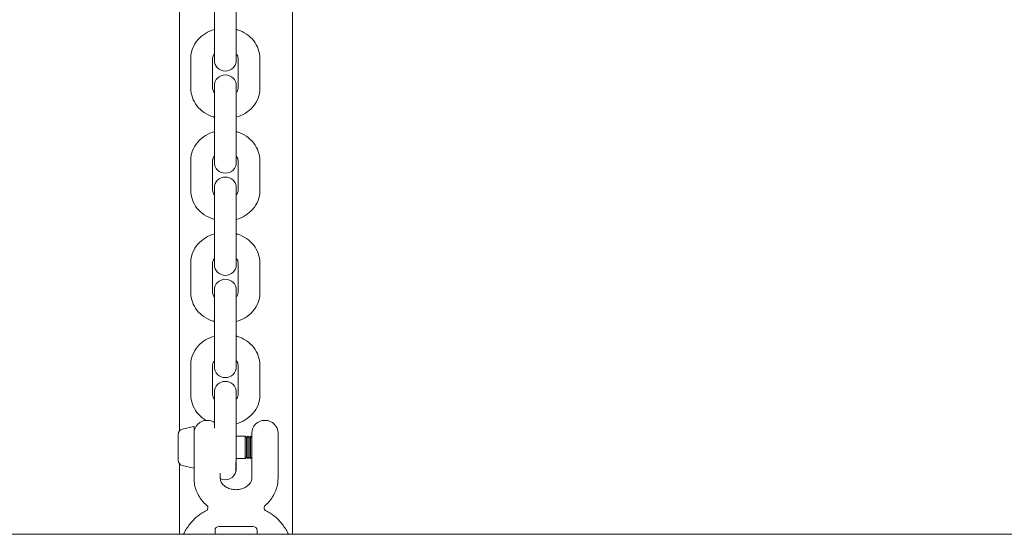
# Model space of a CAD drawing. Units: millimetres. Extents: x -4863 to 29290, y -2350 to 7410.
# Drawn here: x 2918 to 3293, y 4558 to 4754 of the extents above; entities that cross this region are included whole.
import ezdxf

# ---------------------------------------------------------------- set-up
doc = ezdxf.new("R2010")
doc.units = ezdxf.units.MM
doc.header["$MEASUREMENT"] = 0

msp = doc.modelspace()

# ---------------------------------------------------------------- linework, layer by layer
at = {"color": 0, "linetype": 'Continuous', "lineweight": 0}
for p, q in [((3021.5, 4893.53), (3021.5, 4558)), ((2978.5, 4846.98), (2978.5, 4597.52)), ((2991.78, 4763.86), (2991.78, 4752.42)), ((3000.08, 4763.86), (3000.08, 4752.42)), ((2991.78, 4752.42), (2991.78, 4740.36)), ((3000.08, 4740.36), (3000.08, 4752.42)), ((2991.78, 4740.36), (2991.78, 4740.09)), ((2991.78, 4740.09), (2991.78, 4738.75)), ((3000.08, 4740.36), (3000.08, 4740.09)), ((3000.08, 4738.75), (3000.08, 4740.09)), ((2982.78, 4739.42), (2982.78, 4727.99)), ((2991.08, 4739.42), (2991.08, 4727.99)), ((3000.78, 4727.99), (3000.78, 4739.42)), ((3009.08, 4727.99), (3009.08, 4739.42)), ((2991.78, 4729), (2991.78, 4724.9)), ((3000.08, 4724.9), (3000.08, 4729)), ((2991.78, 4724.9), (2991.78, 4713.47)), ((3000.08, 4724.9), (3000.08, 4713.47)), ((2991.78, 4713.47), (2991.78, 4701.41)), ((3000.08, 4701.41), (3000.08, 4713.47)), ((2982.78, 4700.47), (2982.78, 4689.04)), ((2991.08, 4700.47), (2991.08, 4689.04)), ((2991.78, 4701.41), (2991.78, 4701.14)), ((2991.78, 4701.14), (2991.78, 4699.8)), ((3000.08, 4701.41), (3000.08, 4701.14)), ((3000.08, 4699.8), (3000.08, 4701.14)), ((3000.78, 4689.04), (3000.78, 4700.47)), ((3009.08, 4689.04), (3009.08, 4700.47)), ((2991.78, 4690.05), (2991.78, 4685.95)), ((3000.08, 4685.95), (3000.08, 4690.05)), ((2991.78, 4685.95), (2991.78, 4674.52)), ((3000.08, 4685.95), (3000.08, 4674.52)), ((2991.78, 4674.52), (2991.78, 4662.46)), ((3000.08, 4662.46), (3000.08, 4674.52)), ((2982.78, 4661.52), (2982.78, 4650.09)), ((2991.08, 4661.52), (2991.08, 4650.09)), ((2991.78, 4662.46), (2991.78, 4662.19)), ((2991.78, 4662.19), (2991.78, 4660.85)), ((3000.08, 4662.46), (3000.08, 4662.19)), ((3000.08, 4660.85), (3000.08, 4662.19)), ((3000.78, 4650.09), (3000.78, 4661.52)), ((3009.08, 4650.09), (3009.08, 4661.52)), ((2991.78, 4651.1), (2991.78, 4647)), ((3000.08, 4647), (3000.08, 4651.1)), ((2991.78, 4647), (2991.78, 4635.57)), ((3000.08, 4647), (3000.08, 4635.57)), ((2991.78, 4635.57), (2991.78, 4623.5)), ((3000.08, 4623.5), (3000.08, 4635.57)), ((2982.78, 4622.57), (2982.78, 4611.14)), ((2991.08, 4622.57), (2991.08, 4611.14)), ((2991.78, 4623.5), (2991.78, 4623.24)), ((2991.78, 4623.24), (2991.78, 4621.9)), ((3000.08, 4623.5), (3000.08, 4623.24)), ((3000.08, 4621.9), (3000.08, 4623.24)), ((3000.78, 4611.14), (3000.78, 4622.57)), ((3009.08, 4611.14), (3009.08, 4622.57)), ((2991.78, 4612.14), (2991.78, 4608.05)), ((3000.08, 4608.05), (3000.08, 4612.14)), ((2991.78, 4608.05), (2991.78, 4598.42)), ((3000.08, 4608.05), (3000.08, 4598.26)), ((2988.9, 4601.44), (2989.1, 4601.44)), ((3010.9, 4601.44), (3011.1, 4601.44)), ((2979.54, 4598.14), (2983.88, 4599.16)), ((2984, 4599.07), (2984, 4584.64)), ((3000.08, 4595.44), (3000.08, 4598.26)), ((2978, 4596.19), (2978, 4596.19)), ((2978, 4593.62), (2978, 4596.19)), ((2978, 4588.62), (2978, 4593.62)), ((3000.07, 4595.44), (3003.5, 4595.44)), ((3003.5, 4595.44), (3003.5, 4587.48)), ((3004, 4594.94), (3003.5, 4595.44)), ((3004, 4594.94), (3004.5, 4595.44)), ((3004, 4587.91), (3004, 4594.94)), ((3004.5, 4587.48), (3004.5, 4595.44)), ((3005, 4594.94), (3004.5, 4595.44)), ((3005, 4594.94), (3005.5, 4595.44)), ((3005, 4587.91), (3005, 4594.94)), ((3005.5, 4587.48), (3005.5, 4595.44)), ((3006, 4594.94), (3005.5, 4595.44)), ((3006, 4588.63), (3006, 4596.54)), ((3016, 4596.54), (3016, 4588.63)), ((2978, 4586.19), (2978, 4588.62)), ((3000.02, 4586.94), (3003.5, 4586.94)), ((3003.5, 4587.48), (3003.5, 4586.94)), ((3004, 4587.44), (3003.5, 4586.94)), ((3004, 4587.44), (3004, 4587.91)), ((3004, 4587.44), (3004.5, 4586.94)), ((3004.5, 4586.94), (3004.5, 4587.48)), ((3005, 4587.44), (3004.5, 4586.94)), ((3005, 4587.44), (3005, 4587.91)), ((3005, 4587.44), (3005.5, 4586.94)), ((3005.5, 4586.94), (3005.5, 4587.48)), ((3006, 4587.44), (3005.5, 4586.94)), ((2978.5, 4584.87), (2978.5, 4558)), ((2979.54, 4584.25), (2983.88, 4583.22)), ((2984, 4582.51), (2984, 4579.34)), ((3006, 4579.34), (3006, 4582.51)), ((3016, 4579.34), (3016, 4582.51)), ((2994, 4581.31), (2994, 4579.34)), ((3006.5, 4561), (2993.5, 4561)), ((5630.13, 4558), (369.87, 4558)), ((2992, 4558), (2992, 4559.5)), ((3008, 4559.5), (3008, 4558))]:
    msp.add_line(p, q, dxfattribs=at)
for centre, radius, start, end in [((2995.93, 4738.75), 4.15, 180, 0), ((2995.93, 4729), 4.15, 0, 180), ((2995.93, 4699.8), 4.15, 180, 0), ((2995.93, 4690.05), 4.15, 0, 180), ((2995.93, 4660.85), 4.15, 180, 0), ((2995.93, 4651.1), 4.15, 0, 180), ((2995.93, 4621.9), 4.15, 180, 0), ((2995.93, 4612.14), 4.15, 0, 180), ((2988.9, 4596.54), 4.9, 90, 180), ((2989.1, 4596.54), 4.9, 56.7845, 90), ((3010.9, 4596.54), 4.9, 90, 180), ((3011.1, 4596.54), 4.9, 0, 90), ((2980, 4596.19), 2, 103.2917, 180), ((2983.9, 4599.07), 0.1, 0, 103.2917), ((2980, 4586.19), 2, 180, 256.7083), ((2983.9, 4583.32), 0.1, 256.7083, 360), ((2995.93, 4582.95), 4.15, 242.2323, 348.3138), ((2993.5, 4559.5), 1.5, 90, 180), ((3006.5, 4559.5), 1.5, 0, 90)]:
    msp.add_arc(centre, radius, start, end, dxfattribs=at)
for points, knots in [([(2991.78, 4750.44), (2990.58, 4750.1), (2989.43, 4749.6), (2987.28, 4748.28), (2986.29, 4747.45), (2984.62, 4745.51), (2983.95, 4744.4), (2983.05, 4742.06), (2982.81, 4740.85), (2982.78, 4739.56), (2982.78, 4739.49), (2982.78, 4739.42)], [1.893029, 1.893029, 1.893029, 1.893029, 2.199115, 2.199115, 2.513274, 2.513274, 2.827433, 2.827433, 3.125102, 3.125102, 3.141593, 3.141593, 3.141593, 3.141593]), ([(3009.08, 4739.42), (3009.08, 4740.61), (3008.88, 4741.8), (3008.08, 4744.06), (3007.48, 4745.13), (3005.95, 4747.09), (3005, 4747.96), (3002.88, 4749.38), (3001.72, 4749.94), (3000.36, 4750.36), (3000.22, 4750.41), (3000.08, 4750.44)], [0, 0, 0, 0, 0.289692, 0.289692, 0.586236, 0.586236, 0.89942, 0.89942, 1.21358, 1.21358, 1.248564, 1.248564, 1.248564, 1.248564]), ([(2991.78, 4741.11), (2991.67, 4740.98), (2991.57, 4740.84), (2991.3, 4740.42), (2991.19, 4740.14), (2991.1, 4739.72), (2991.08, 4739.57), (2991.08, 4739.42)], [2.5008649, 2.5008649, 2.5008649, 2.5008649, 2.6475935, 2.6475935, 2.9617527, 2.9617527, 3.1415927, 3.1415927, 3.1415927, 3.1415927]), ([(3000.78, 4739.42), (3000.78, 4739.69), (3000.74, 4739.95), (3000.53, 4740.5), (3000.36, 4740.79), (3000.1, 4741.09), (3000.09, 4741.1), (3000.08, 4741.11)], [0, 0, 0, 0, 0.3141593, 0.3141593, 0.6283185, 0.6283185, 0.6407278, 0.6407278, 0.6407278, 0.6407278]), ([(2982.78, 4727.99), (2982.78, 4726.8), (2982.99, 4725.62), (2983.79, 4723.35), (2984.38, 4722.28), (2985.92, 4720.33), (2986.87, 4719.46), (2988.98, 4718.03), (2990.15, 4717.48), (2991.51, 4717.05), (2991.65, 4717.01), (2991.78, 4716.97)], [3.141593, 3.141593, 3.141593, 3.141593, 3.431284, 3.431284, 3.727829, 3.727829, 4.041013, 4.041013, 4.355172, 4.355172, 4.390157, 4.390157, 4.390157, 4.390157]), ([(2991.08, 4727.99), (2991.08, 4727.73), (2991.13, 4727.46), (2991.34, 4726.91), (2991.51, 4726.62), (2991.76, 4726.33), (2991.77, 4726.32), (2991.78, 4726.3)], [3.1415927, 3.1415927, 3.1415927, 3.1415927, 3.4557519, 3.4557519, 3.7699112, 3.7699112, 3.7823204, 3.7823204, 3.7823204, 3.7823204]), ([(3000.08, 4716.97), (3001.29, 4717.31), (3002.44, 4717.81), (3004.59, 4719.13), (3005.58, 4719.96), (3007.25, 4721.9), (3007.92, 4723.02), (3008.82, 4725.35), (3009.06, 4726.57), (3009.08, 4727.86), (3009.08, 4727.92), (3009.08, 4727.99)], [5.034621, 5.034621, 5.034621, 5.034621, 5.340708, 5.340708, 5.654867, 5.654867, 5.969026, 5.969026, 6.266695, 6.266695, 6.283185, 6.283185, 6.283185, 6.283185]), ([(3000.08, 4726.3), (3000.2, 4726.44), (3000.3, 4726.57), (3000.57, 4726.99), (3000.68, 4727.27), (3000.77, 4727.69), (3000.78, 4727.84), (3000.78, 4727.99)], [5.6424575, 5.6424575, 5.6424575, 5.6424575, 5.7891861, 5.7891861, 6.1033454, 6.1033454, 6.2831853, 6.2831853, 6.2831853, 6.2831853]), ([(2991.78, 4711.49), (2990.58, 4711.15), (2989.43, 4710.65), (2987.28, 4709.33), (2986.29, 4708.5), (2984.62, 4706.56), (2983.95, 4705.45), (2983.05, 4703.11), (2982.81, 4701.9), (2982.78, 4700.61), (2982.78, 4700.54), (2982.78, 4700.47)], [1.893029, 1.893029, 1.893029, 1.893029, 2.199115, 2.199115, 2.513274, 2.513274, 2.827433, 2.827433, 3.125102, 3.125102, 3.141593, 3.141593, 3.141593, 3.141593]), ([(3009.08, 4700.47), (3009.08, 4701.66), (3008.88, 4702.85), (3008.08, 4705.11), (3007.48, 4706.18), (3005.95, 4708.13), (3005, 4709), (3002.88, 4710.43), (3001.72, 4710.98), (3000.36, 4711.41), (3000.22, 4711.45), (3000.08, 4711.49)], [0, 0, 0, 0, 0.289692, 0.289692, 0.586236, 0.586236, 0.89942, 0.89942, 1.21358, 1.21358, 1.248564, 1.248564, 1.248564, 1.248564]), ([(2991.78, 4702.16), (2991.67, 4702.02), (2991.57, 4701.89), (2991.3, 4701.47), (2991.19, 4701.19), (2991.1, 4700.77), (2991.08, 4700.62), (2991.08, 4700.47)], [2.5008649, 2.5008649, 2.5008649, 2.5008649, 2.6475935, 2.6475935, 2.9617527, 2.9617527, 3.1415927, 3.1415927, 3.1415927, 3.1415927]), ([(3000.78, 4700.47), (3000.78, 4700.73), (3000.74, 4701), (3000.53, 4701.55), (3000.36, 4701.84), (3000.1, 4702.14), (3000.09, 4702.15), (3000.08, 4702.16)], [0, 0, 0, 0, 0.3141593, 0.3141593, 0.6283185, 0.6283185, 0.6407278, 0.6407278, 0.6407278, 0.6407278]), ([(2982.78, 4689.04), (2982.78, 4687.85), (2982.99, 4686.66), (2983.79, 4684.4), (2984.38, 4683.33), (2985.92, 4681.38), (2986.87, 4680.51), (2988.98, 4679.08), (2990.15, 4678.53), (2991.51, 4678.1), (2991.65, 4678.06), (2991.78, 4678.02)], [3.141593, 3.141593, 3.141593, 3.141593, 3.431284, 3.431284, 3.727829, 3.727829, 4.041013, 4.041013, 4.355172, 4.355172, 4.390157, 4.390157, 4.390157, 4.390157]), ([(2991.08, 4689.04), (2991.08, 4688.78), (2991.13, 4688.51), (2991.34, 4687.96), (2991.51, 4687.67), (2991.76, 4687.38), (2991.77, 4687.36), (2991.78, 4687.35)], [3.1415927, 3.1415927, 3.1415927, 3.1415927, 3.4557519, 3.4557519, 3.7699112, 3.7699112, 3.7823204, 3.7823204, 3.7823204, 3.7823204]), ([(3000.08, 4678.02), (3001.29, 4678.36), (3002.44, 4678.86), (3004.59, 4680.18), (3005.58, 4681.01), (3007.25, 4682.95), (3007.92, 4684.06), (3008.82, 4686.4), (3009.06, 4687.62), (3009.08, 4688.9), (3009.08, 4688.97), (3009.08, 4689.04)], [5.034621, 5.034621, 5.034621, 5.034621, 5.340708, 5.340708, 5.654867, 5.654867, 5.969026, 5.969026, 6.266695, 6.266695, 6.283185, 6.283185, 6.283185, 6.283185]), ([(3000.08, 4687.35), (3000.2, 4687.49), (3000.3, 4687.62), (3000.57, 4688.04), (3000.68, 4688.32), (3000.77, 4688.74), (3000.78, 4688.89), (3000.78, 4689.04)], [5.6424575, 5.6424575, 5.6424575, 5.6424575, 5.7891861, 5.7891861, 6.1033454, 6.1033454, 6.2831853, 6.2831853, 6.2831853, 6.2831853]), ([(2991.78, 4672.54), (2990.58, 4672.2), (2989.43, 4671.7), (2987.28, 4670.38), (2986.29, 4669.55), (2984.62, 4667.61), (2983.95, 4666.5), (2983.05, 4664.16), (2982.81, 4662.94), (2982.78, 4661.65), (2982.78, 4661.59), (2982.78, 4661.52)], [1.893029, 1.893029, 1.893029, 1.893029, 2.199115, 2.199115, 2.513274, 2.513274, 2.827433, 2.827433, 3.125102, 3.125102, 3.141593, 3.141593, 3.141593, 3.141593]), ([(3009.08, 4661.52), (3009.08, 4662.71), (3008.88, 4663.9), (3008.08, 4666.16), (3007.48, 4667.23), (3005.95, 4669.18), (3005, 4670.05), (3002.88, 4671.48), (3001.72, 4672.03), (3000.36, 4672.46), (3000.22, 4672.5), (3000.08, 4672.54)], [0, 0, 0, 0, 0.289692, 0.289692, 0.586236, 0.586236, 0.89942, 0.89942, 1.21358, 1.21358, 1.248564, 1.248564, 1.248564, 1.248564]), ([(2991.78, 4663.21), (2991.67, 4663.07), (2991.57, 4662.94), (2991.3, 4662.52), (2991.19, 4662.24), (2991.1, 4661.82), (2991.08, 4661.67), (2991.08, 4661.52)], [2.5008649, 2.5008649, 2.5008649, 2.5008649, 2.6475935, 2.6475935, 2.9617527, 2.9617527, 3.1415927, 3.1415927, 3.1415927, 3.1415927]), ([(3000.78, 4661.52), (3000.78, 4661.78), (3000.74, 4662.05), (3000.53, 4662.6), (3000.36, 4662.89), (3000.1, 4663.18), (3000.09, 4663.19), (3000.08, 4663.21)], [0, 0, 0, 0, 0.3141593, 0.3141593, 0.6283185, 0.6283185, 0.6407278, 0.6407278, 0.6407278, 0.6407278]), ([(2982.78, 4650.09), (2982.78, 4648.9), (2982.99, 4647.71), (2983.79, 4645.45), (2984.38, 4644.38), (2985.92, 4642.42), (2986.87, 4641.55), (2988.98, 4640.13), (2990.15, 4639.58), (2991.51, 4639.15), (2991.65, 4639.1), (2991.78, 4639.07)], [3.141593, 3.141593, 3.141593, 3.141593, 3.431284, 3.431284, 3.727829, 3.727829, 4.041013, 4.041013, 4.355172, 4.355172, 4.390157, 4.390157, 4.390157, 4.390157]), ([(2991.08, 4650.09), (2991.08, 4649.82), (2991.13, 4649.56), (2991.34, 4649.01), (2991.51, 4648.72), (2991.76, 4648.42), (2991.77, 4648.41), (2991.78, 4648.4)], [3.1415927, 3.1415927, 3.1415927, 3.1415927, 3.4557519, 3.4557519, 3.7699112, 3.7699112, 3.7823204, 3.7823204, 3.7823204, 3.7823204]), ([(3000.08, 4639.07), (3001.29, 4639.41), (3002.44, 4639.91), (3004.59, 4641.23), (3005.58, 4642.06), (3007.25, 4644), (3007.92, 4645.11), (3008.82, 4647.45), (3009.06, 4648.66), (3009.08, 4649.95), (3009.08, 4650.02), (3009.08, 4650.09)], [5.034621, 5.034621, 5.034621, 5.034621, 5.340708, 5.340708, 5.654867, 5.654867, 5.969026, 5.969026, 6.266695, 6.266695, 6.283185, 6.283185, 6.283185, 6.283185]), ([(3000.08, 4648.4), (3000.2, 4648.53), (3000.3, 4648.67), (3000.57, 4649.09), (3000.68, 4649.37), (3000.77, 4649.79), (3000.78, 4649.94), (3000.78, 4650.09)], [5.6424575, 5.6424575, 5.6424575, 5.6424575, 5.7891861, 5.7891861, 6.1033454, 6.1033454, 6.2831853, 6.2831853, 6.2831853, 6.2831853]), ([(2991.78, 4633.59), (2990.58, 4633.25), (2989.43, 4632.75), (2987.28, 4631.43), (2986.29, 4630.6), (2984.62, 4628.65), (2983.95, 4627.54), (2983.05, 4625.21), (2982.81, 4623.99), (2982.78, 4622.7), (2982.78, 4622.63), (2982.78, 4622.57)], [1.893029, 1.893029, 1.893029, 1.893029, 2.199115, 2.199115, 2.513274, 2.513274, 2.827433, 2.827433, 3.125102, 3.125102, 3.141593, 3.141593, 3.141593, 3.141593]), ([(3009.08, 4622.57), (3009.08, 4623.76), (3008.88, 4624.94), (3008.08, 4627.21), (3007.48, 4628.28), (3005.95, 4630.23), (3005, 4631.1), (3002.88, 4632.53), (3001.72, 4633.08), (3000.36, 4633.51), (3000.22, 4633.55), (3000.08, 4633.59)], [0, 0, 0, 0, 0.289692, 0.289692, 0.586236, 0.586236, 0.89942, 0.89942, 1.21358, 1.21358, 1.248564, 1.248564, 1.248564, 1.248564]), ([(2991.78, 4624.25), (2991.67, 4624.12), (2991.57, 4623.99), (2991.3, 4623.57), (2991.19, 4623.29), (2991.1, 4622.87), (2991.08, 4622.72), (2991.08, 4622.57)], [2.5008649, 2.5008649, 2.5008649, 2.5008649, 2.6475935, 2.6475935, 2.9617527, 2.9617527, 3.1415927, 3.1415927, 3.1415927, 3.1415927]), ([(3000.78, 4622.57), (3000.78, 4622.83), (3000.74, 4623.09), (3000.53, 4623.65), (3000.36, 4623.93), (3000.1, 4624.23), (3000.09, 4624.24), (3000.08, 4624.25)], [0, 0, 0, 0, 0.3141593, 0.3141593, 0.6283185, 0.6283185, 0.6407278, 0.6407278, 0.6407278, 0.6407278]), ([(2982.78, 4611.14), (2982.78, 4609.95), (2982.99, 4608.76), (2983.79, 4606.5), (2984.38, 4605.43), (2985.92, 4603.47), (2986.87, 4602.6), (2988.16, 4601.73), (2988.4, 4601.58), (2988.65, 4601.44)], [3.1415927, 3.1415927, 3.1415927, 3.1415927, 3.4312845, 3.4312845, 3.7278287, 3.7278287, 4.041013, 4.041013, 4.1110772, 4.1110772, 4.1110772, 4.1110772]), ([(2991.08, 4611.14), (2991.08, 4610.87), (2991.13, 4610.61), (2991.34, 4610.06), (2991.51, 4609.77), (2991.76, 4609.47), (2991.77, 4609.46), (2991.78, 4609.45)], [3.1415927, 3.1415927, 3.1415927, 3.1415927, 3.4557519, 3.4557519, 3.7699112, 3.7699112, 3.7823204, 3.7823204, 3.7823204, 3.7823204]), ([(3000.08, 4600.11), (3001.29, 4600.45), (3002.44, 4600.95), (3004.59, 4602.28), (3005.58, 4603.11), (3007.25, 4605.05), (3007.92, 4606.16), (3008.82, 4608.5), (3009.06, 4609.71), (3009.08, 4611), (3009.08, 4611.07), (3009.08, 4611.14)], [5.034621, 5.034621, 5.034621, 5.034621, 5.340708, 5.340708, 5.654867, 5.654867, 5.969026, 5.969026, 6.266695, 6.266695, 6.283185, 6.283185, 6.283185, 6.283185]), ([(3000.08, 4609.45), (3000.2, 4609.58), (3000.3, 4609.72), (3000.57, 4610.13), (3000.68, 4610.41), (3000.77, 4610.83), (3000.78, 4610.99), (3000.78, 4611.14)], [5.6424575, 5.6424575, 5.6424575, 5.6424575, 5.7891861, 5.7891861, 6.1033454, 6.1033454, 6.2831853, 6.2831853, 6.2831853, 6.2831853]), ([(2999.98, 4583.75), (2999.98, 4584.31), (2999.99, 4585), (3000.01, 4586.56), (3000.02, 4587.42), (3000.04, 4589.51), (3000.05, 4590.74), (3000.06, 4593.21), (3000.07, 4594.42), (3000.07, 4595.96), (3000.07, 4596.37), (3000.08, 4596.76)], [-2.06799, -2.06799, -2.06799, -2.06799, -1.770605, -1.770605, -1.477852, -1.477852, -1.107013, -1.107013, -0.73689, -0.73689, -0.595271, -0.595271, -0.595271, -0.595271]), ([(3000.05, 4586.76), (3000.05, 4586.65), (3000.05, 4586.54), (3000.04, 4585.41), (3000.04, 4584.52), (3000.02, 4583.12), (3000.02, 4582.62), (3000, 4582.07), (2999.99, 4582.03), (2999.98, 4582.42), (2999.98, 4582.84), (2999.97, 4583.48)], [-1.499853, -1.499853, -1.499853, -1.499853, -1.461412, -1.461412, -1.096434, -1.096434, -0.73144, -0.73144, -0.366072, -0.366072, -0.000001, -0.000001, -0.000001, -0.000001]), ([(3006, 4588.63), (3006, 4588.35), (3006, 4588.05), (3006, 4587.26), (3006, 4586.76), (3006, 4585.82), (3006, 4585.38), (3006, 4584.75), (3006, 4584.54), (3006, 4584.2), (3006, 4584.06), (3006, 4583.87), (3006, 4583.8), (3006, 4583.64), (3006, 4583.53), (3006, 4583.32), (3006, 4583.21), (3006, 4583.01), (3006, 4582.91), (3006, 4582.76), (3006, 4582.7), (3006, 4582.6), (3006, 4582.56), (3006, 4582.51)], [2.4327747, 2.4327747, 2.4327747, 2.4327747, 2.5276141, 2.5276141, 2.6793573, 2.6793573, 2.8081383, 2.8081383, 2.8749684, 2.8749684, 2.9198132, 2.9198132, 2.9407309, 2.9407309, 2.9773536, 2.9773536, 3.0139763, 3.0139763, 3.0471013, 3.0471013, 3.067285, 3.067285, 3.0812012, 3.0812012, 3.0812012, 3.0812012]), ([(3016, 4582.51), (3016, 4582.55), (3016, 4582.58), (3016, 4582.64), (3016, 4582.67), (3016, 4582.76), (3016, 4582.82), (3016, 4582.99), (3016, 4583.11), (3016, 4583.4), (3016, 4583.57), (3016, 4583.84), (3016, 4583.94), (3016, 4584.15), (3016, 4584.27), (3016, 4584.57), (3016, 4584.76), (3016, 4585.37), (3016, 4585.81), (3016, 4586.76), (3016, 4587.26), (3016, 4588.05), (3016, 4588.35), (3016, 4588.63)], [-0.0009641, -0.0009641, -0.0009641, -0.0009641, 0.0091407, 0.0091407, 0.0192455, 0.0192455, 0.0400033, 0.0400033, 0.0800116, 0.0800116, 0.1394023, 0.1394023, 0.1727815, 0.1727815, 0.2107272, 0.2107272, 0.2706779, 0.2706779, 0.4007014, 0.4007014, 0.5525486, 0.5525486, 0.647453, 0.647453, 0.647453, 0.647453]), ([(2984, 4584.64), (2984, 4584.54), (2984, 4584.43), (2984, 4584.23), (2984, 4584.13), (2984, 4583.94), (2984, 4583.84), (2984, 4583.57), (2984, 4583.39), (2984, 4583.11), (2984, 4582.99), (2984, 4582.8), (2984, 4582.73), (2984, 4582.63), (2984, 4582.61), (2984, 4582.56), (2984, 4582.54), (2984, 4582.51)], [2.8421145, 2.8421145, 2.8421145, 2.8421145, 2.8754313, 2.8754313, 2.9081279, 2.9081279, 2.9408245, 2.9408245, 3.0006111, 3.0006111, 3.0404723, 3.0404723, 3.065611, 3.065611, 3.0734572, 3.0734572, 3.0813033, 3.0813033, 3.0813033, 3.0813033]), ([(2999.97, 4583.48), (2999.97, 4583.5), (2999.97, 4583.52), (2999.97, 4583.61), (2999.97, 4583.68), (2999.98, 4583.75)], [1.17898742, 1.17898742, 1.17898742, 1.17898742, 1.19069151, 1.19069151, 1.22859411, 1.22859411, 1.22859411, 1.22859411]), ([(2984, 4579.34), (2984, 4578.51), (2984.08, 4577.69), (2984.39, 4576.06), (2984.63, 4575.27), (2985.24, 4573.74), (2985.62, 4573), (2986.49, 4571.61), (2986.99, 4570.95), (2988.05, 4569.78), (2988.59, 4569.26), (2989.18, 4568.78)], [3.1415927, 3.1415927, 3.1415927, 3.1415927, 3.3045624, 3.3045624, 3.4675321, 3.4675321, 3.6305019, 3.6305019, 3.7934716, 3.7934716, 3.9430029, 3.9430029, 3.9430029, 3.9430029]), ([(2994, 4579.34), (2994, 4578.73), (2994.18, 4578.1), (2994.92, 4577.05), (2995.31, 4576.65), (2996.23, 4575.99), (2996.73, 4575.72), (2997.81, 4575.31), (2998.38, 4575.17), (2999.56, 4575.01), (3000.17, 4575), (3001.35, 4575.12), (3001.93, 4575.24), (3003, 4575.6), (3003.5, 4575.84), (3004.37, 4576.4), (3004.74, 4576.72), (3005.37, 4577.41), (3005.6, 4577.79), (3005.92, 4578.56), (3006, 4578.95), (3006, 4579.34)], [3.141593, 3.141593, 3.141593, 3.141593, 3.679772, 3.679772, 4.011093, 4.011093, 4.292265, 4.292265, 4.560457, 4.560457, 4.825218, 4.825218, 5.089807, 5.089807, 5.357089, 5.357089, 5.634319, 5.634319, 5.942117, 5.942117, 6.283185, 6.283185, 6.283185, 6.283185]), ([(3010.82, 4568.78), (3011.41, 4569.26), (3011.95, 4569.78), (3013.01, 4570.95), (3013.51, 4571.61), (3014.38, 4573), (3014.76, 4573.74), (3015.37, 4575.27), (3015.61, 4576.06), (3015.92, 4577.69), (3016, 4578.51), (3016, 4579.34)], [5.4817663, 5.4817663, 5.4817663, 5.4817663, 5.6313064, 5.6313064, 5.7942761, 5.7942761, 5.9572458, 5.9572458, 6.1202156, 6.1202156, 6.2831853, 6.2831853, 6.2831853, 6.2831853]), ([(2980.02, 4558), (2980.15, 4558.29), (2980.29, 4558.57), (2981.06, 4560.06), (2981.82, 4561.21), (2983.59, 4563.32), (2984.59, 4564.29), (2986.78, 4566), (2987.96, 4566.75), (2989.21, 4567.39)], [3.5057264, 3.5057264, 3.5057264, 3.5057264, 3.5528969, 3.5528969, 3.758549, 3.758549, 3.9642011, 3.9642011, 4.1698532, 4.1698532, 4.1698532, 4.1698532]), ([(2989.15, 4568.83), (2989.15, 4568.83), (2989.16, 4568.82), (2989.19, 4568.75), (2989.23, 4568.67), (2989.31, 4568.4), (2989.33, 4568.17), (2989.25, 4567.66), (2989.12, 4567.42), (2989.04, 4567.31), (2989.03, 4567.3), (2989.02, 4567.29)], [1.5408982, 1.5408982, 1.5408982, 1.5408982, 1.5663719, 1.5663719, 1.6083513, 1.6083513, 1.6638237, 1.6638237, 1.7378774, 1.7378774, 1.7462299, 1.7462299, 1.7462299, 1.7462299]), ([(3010.98, 4567.29), (3010.95, 4567.33), (3010.89, 4567.4), (3010.76, 4567.66), (3010.7, 4567.89), (3010.67, 4568.4), (3010.76, 4568.65), (3010.83, 4568.81), (3010.85, 4568.83), (3010.85, 4568.83)], [3.1870377, 3.1870377, 3.1870377, 3.1870377, 3.2269218, 3.2269218, 3.2831534, 3.2831534, 3.3568836, 3.3568836, 3.3923967, 3.3923967, 3.3923967, 3.3923967]), ([(3010.79, 4567.39), (3012.04, 4566.75), (3013.22, 4566), (3015.41, 4564.29), (3016.41, 4563.32), (3018.18, 4561.21), (3018.94, 4560.06), (3019.71, 4558.57), (3019.85, 4558.29), (3019.98, 4558)], [5.2549247, 5.2549247, 5.2549247, 5.2549247, 5.4605769, 5.4605769, 5.666229, 5.666229, 5.8718811, 5.8718811, 5.9190516, 5.9190516, 5.9190516, 5.9190516])]:
    msp.add_open_spline(points, degree=3, knots=knots, dxfattribs=at)
for points in [[(3000.08, 4596.76), (3000.08, 4597.28), (3000.09, 4597.8), (3000.08, 4598.26)], [(3000.05, 4586.94), (3000.05, 4586.88), (3000.05, 4586.82), (3000.05, 4586.76)]]:
    msp.add_open_spline(points, degree=3, dxfattribs=at)

doc.saveas('drawing.dxf')
